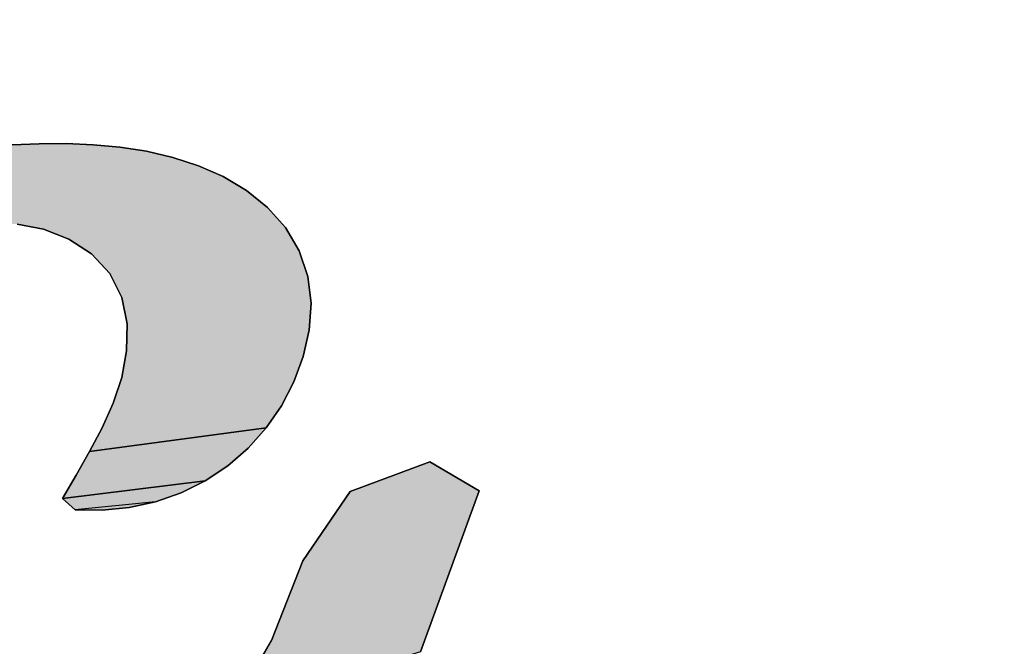
# Model space of a CAD drawing. Units: millimetres. Extents: x 68 to 412, y 56 to 274.
# Drawn here: x 178 to 179, y 121 to 122 of the extents above; entities that cross this region are included whole.
import ezdxf

# ---------------------------------------------------------------- set-up
doc = ezdxf.new("R2010")
doc.units = ezdxf.units.MM
doc.header["$LTSCALE"] = 23.1
doc.layers.add('DEF_LAYER_ASSEM_MEMBER', color=7, linetype='Continuous')

# ---------------------------------------------------------------- blocks, each defined once
blk = doc.blocks.new('AS-NEW_BL8', base_point=(179.57826, 121.78798))
at = {"linetype": 'Continuous'}
for points in [[(178.05079, 121.73392), (178.0698, 121.73317), (178.08874, 121.73142), (178.10753, 121.72849), (178.12606, 121.7242), (178.14415, 121.71835), (178.16154, 121.71068), (178.17789, 121.70097), (178.19268, 121.68905), (178.20528, 121.67483), (178.21496, 121.6585), (178.22108, 121.64052), (178.22334, 121.62167), (178.22195, 121.60272), (178.21779, 121.58418), (178.21122, 121.56634), (178.20245, 121.54947), (178.19164, 121.53383), (178.06732, 121.51717), (178.07626, 121.53396), (178.08407, 121.55129), (178.09005, 121.56934), (178.09336, 121.58805), (178.09378, 121.60705), (178.09012, 121.62566), (178.08156, 121.64258), (178.06861, 121.65643), (178.05269, 121.66677), (178.03498, 121.67362), (178.01633, 121.67727), (177.99734, 121.67827), (177.83, 121.68515), (177.84719, 121.6933), (177.86472, 121.70069), (177.88254, 121.70732), (177.90063, 121.71319), (177.91895, 121.71832), (177.93746, 121.72271), (177.95612, 121.72636), (177.97492, 121.72929), (177.99381, 121.7315), (178.01277, 121.733), (178.03177, 121.73381)], [(178.17897, 121.51966), (178.16462, 121.5072), (178.1488, 121.49666), (178.04825, 121.48425), (178.05793, 121.50063), (178.06732, 121.51717), (178.19164, 121.53383)], [(178.25078, 121.48904), (178.3069, 121.51004), (178.34179, 121.48963), (178.30027, 121.37624), (178.16751, 121.336), (178.19548, 121.38419), (178.21742, 121.44045)], [(178.13177, 121.48822), (178.11382, 121.48197), (178.05731, 121.47635), (178.04825, 121.48425), (178.1488, 121.49666)]]:
    blk.add_hatch(color=2, dxfattribs=at).paths.add_polyline_path(points)
at = {"color": 2, "linetype": 'Continuous'}
for p, q in [((178.03177, 121.73381), (178.01277, 121.733)), ((178.01277, 121.733), (178.03177, 121.73381)), ((178.03177, 121.73381), (178.01277, 121.733)), ((178.05079, 121.73392), (178.03177, 121.73381)), ((178.03177, 121.73381), (178.05079, 121.73392)), ((178.05079, 121.73392), (178.03177, 121.73381)), ((178.0698, 121.73317), (178.05079, 121.73392)), ((178.05079, 121.73392), (178.0698, 121.73317)), ((178.0698, 121.73317), (178.05079, 121.73392)), ((178.08874, 121.73142), (178.0698, 121.73317)), ((178.0698, 121.73317), (178.08874, 121.73142)), ((178.08874, 121.73142), (178.0698, 121.73317)), ((178.10753, 121.72849), (178.08874, 121.73142)), ((178.08874, 121.73142), (178.10753, 121.72849)), ((178.10753, 121.72849), (178.08874, 121.73142)), ((178.12606, 121.7242), (178.10753, 121.72849)), ((178.10753, 121.72849), (178.12606, 121.7242)), ((178.12606, 121.7242), (178.10753, 121.72849)), ((178.14415, 121.71835), (178.12606, 121.7242)), ((178.12606, 121.7242), (178.14415, 121.71835)), ((178.14415, 121.71835), (178.12606, 121.7242)), ((178.16154, 121.71068), (178.14415, 121.71835)), ((178.14415, 121.71835), (178.16154, 121.71068)), ((178.16154, 121.71068), (178.14415, 121.71835)), ((178.17789, 121.70097), (178.16154, 121.71068)), ((178.16154, 121.71068), (178.17789, 121.70097)), ((178.17789, 121.70097), (178.16154, 121.71068)), ((178.19268, 121.68905), (178.17789, 121.70097)), ((178.17789, 121.70097), (178.19268, 121.68905)), ((178.19268, 121.68905), (178.17789, 121.70097)), ((178.20528, 121.67483), (178.19268, 121.68905)), ((178.19268, 121.68905), (178.20528, 121.67483)), ((178.20528, 121.67483), (178.19268, 121.68905)), ((178.01633, 121.67727), (178.03498, 121.67362)), ((178.03498, 121.67362), (178.01633, 121.67727)), ((178.01633, 121.67727), (178.03498, 121.67362)), ((178.03498, 121.67362), (178.05269, 121.66677)), ((178.05269, 121.66677), (178.03498, 121.67362)), ((178.03498, 121.67362), (178.05269, 121.66677)), ((178.21496, 121.6585), (178.20528, 121.67483)), ((178.20528, 121.67483), (178.21496, 121.6585)), ((178.21496, 121.6585), (178.20528, 121.67483)), ((178.05269, 121.66677), (178.06861, 121.65643)), ((178.06861, 121.65643), (178.05269, 121.66677)), ((178.05269, 121.66677), (178.06861, 121.65643)), ((178.22108, 121.64052), (178.21496, 121.6585)), ((178.21496, 121.6585), (178.22108, 121.64052)), ((178.22108, 121.64052), (178.21496, 121.6585)), ((178.06861, 121.65643), (178.08156, 121.64258)), ((178.08156, 121.64258), (178.06861, 121.65643)), ((178.06861, 121.65643), (178.08156, 121.64258)), ((178.08156, 121.64258), (178.09012, 121.62566)), ((178.09012, 121.62566), (178.08156, 121.64258)), ((178.08156, 121.64258), (178.09012, 121.62566)), ((178.22334, 121.62167), (178.22108, 121.64052)), ((178.22108, 121.64052), (178.22334, 121.62167)), ((178.22334, 121.62167), (178.22108, 121.64052)), ((178.09012, 121.62566), (178.09378, 121.60705)), ((178.09378, 121.60705), (178.09012, 121.62566)), ((178.09012, 121.62566), (178.09378, 121.60705)), ((178.22195, 121.60272), (178.22334, 121.62167)), ((178.22334, 121.62167), (178.22195, 121.60272)), ((178.22195, 121.60272), (178.22334, 121.62167)), ((178.09378, 121.60705), (178.09336, 121.58805)), ((178.09336, 121.58805), (178.09378, 121.60705)), ((178.09378, 121.60705), (178.09336, 121.58805)), ((178.21779, 121.58418), (178.22195, 121.60272)), ((178.22195, 121.60272), (178.21779, 121.58418)), ((178.21779, 121.58418), (178.22195, 121.60272)), ((178.09336, 121.58805), (178.09005, 121.56934)), ((178.09005, 121.56934), (178.09336, 121.58805)), ((178.09336, 121.58805), (178.09005, 121.56934)), ((178.21122, 121.56634), (178.21779, 121.58418)), ((178.21779, 121.58418), (178.21122, 121.56634)), ((178.21122, 121.56634), (178.21779, 121.58418)), ((178.09005, 121.56934), (178.08407, 121.55129)), ((178.08407, 121.55129), (178.09005, 121.56934)), ((178.09005, 121.56934), (178.08407, 121.55129)), ((178.20245, 121.54947), (178.21122, 121.56634)), ((178.21122, 121.56634), (178.20245, 121.54947)), ((178.20245, 121.54947), (178.21122, 121.56634)), ((178.08407, 121.55129), (178.07626, 121.53396)), ((178.07626, 121.53396), (178.08407, 121.55129)), ((178.08407, 121.55129), (178.07626, 121.53396)), ((178.19164, 121.53383), (178.20245, 121.54947)), ((178.20245, 121.54947), (178.19164, 121.53383)), ((178.19164, 121.53383), (178.20245, 121.54947)), ((178.07626, 121.53396), (178.06732, 121.51717)), ((178.06732, 121.51717), (178.07626, 121.53396)), ((178.07626, 121.53396), (178.06732, 121.51717)), ((178.17897, 121.51966), (178.19164, 121.53383)), ((178.19164, 121.53383), (178.17897, 121.51966)), ((178.17897, 121.51966), (178.19164, 121.53383)), ((178.16462, 121.5072), (178.17897, 121.51966)), ((178.17897, 121.51966), (178.16462, 121.5072)), ((178.16462, 121.5072), (178.17897, 121.51966)), ((178.06732, 121.51717), (178.05793, 121.50063)), ((178.05793, 121.50063), (178.06732, 121.51717)), ((178.06732, 121.51717), (178.05793, 121.50063)), ((178.1488, 121.49666), (178.16462, 121.5072)), ((178.16462, 121.5072), (178.1488, 121.49666)), ((178.1488, 121.49666), (178.16462, 121.5072)), ((178.3069, 121.51004), (178.25078, 121.48904)), ((178.3069, 121.51004), (178.25078, 121.48904)), ((178.3069, 121.51004), (178.25078, 121.48904)), ((178.34179, 121.48963), (178.3069, 121.51004)), ((178.34179, 121.48963), (178.3069, 121.51004)), ((178.34179, 121.48963), (178.3069, 121.51004)), ((178.05793, 121.50063), (178.04825, 121.48425)), ((178.04825, 121.48425), (178.05793, 121.50063)), ((178.05793, 121.50063), (178.04825, 121.48425)), ((178.13177, 121.48822), (178.1488, 121.49666)), ((178.1488, 121.49666), (178.13177, 121.48822)), ((178.13177, 121.48822), (178.1488, 121.49666)), ((178.04825, 121.48425), (178.05731, 121.47635)), ((178.05731, 121.47635), (178.04825, 121.48425)), ((178.04825, 121.48425), (178.05731, 121.47635)), ((178.11382, 121.48197), (178.13177, 121.48822)), ((178.13177, 121.48822), (178.11382, 121.48197)), ((178.11382, 121.48197), (178.13177, 121.48822)), ((178.25078, 121.48904), (178.21742, 121.44045)), ((178.25078, 121.48904), (178.21742, 121.44045)), ((178.25078, 121.48904), (178.21742, 121.44045)), ((178.30027, 121.37624), (178.34179, 121.48963)), ((178.30027, 121.37624), (178.34179, 121.48963)), ((178.30027, 121.37624), (178.34179, 121.48963)), ((178.07632, 121.47607), (178.09524, 121.47794)), ((178.09524, 121.47794), (178.07632, 121.47607)), ((178.07632, 121.47607), (178.09524, 121.47794)), ((178.09524, 121.47794), (178.11382, 121.48197)), ((178.11382, 121.48197), (178.09524, 121.47794)), ((178.09524, 121.47794), (178.11382, 121.48197)), ((178.05731, 121.47635), (178.07632, 121.47607)), ((178.07632, 121.47607), (178.05731, 121.47635)), ((178.05731, 121.47635), (178.07632, 121.47607)), ((178.21742, 121.44045), (178.19548, 121.38419)), ((178.21742, 121.44045), (178.19548, 121.38419)), ((178.21742, 121.44045), (178.19548, 121.38419)), ((178.19548, 121.38419), (178.16751, 121.336)), ((178.19548, 121.38419), (178.16751, 121.336)), ((178.19548, 121.38419), (178.16751, 121.336))]:
    blk.add_line(p, q, dxfattribs=at)
for points in [[(178.05079, 121.73392), (178.0698, 121.73317), (178.08874, 121.73142), (178.10753, 121.72849), (178.12606, 121.7242), (178.14415, 121.71835), (178.16154, 121.71068), (178.17789, 121.70097), (178.19268, 121.68905), (178.20528, 121.67483), (178.21496, 121.6585), (178.22108, 121.64052), (178.22334, 121.62167), (178.22195, 121.60272), (178.21779, 121.58418), (178.21122, 121.56634), (178.20245, 121.54947), (178.19164, 121.53383), (178.06732, 121.51717), (178.07626, 121.53396), (178.08407, 121.55129), (178.09005, 121.56934), (178.09336, 121.58805), (178.09378, 121.60705), (178.09012, 121.62566), (178.08156, 121.64258), (178.06861, 121.65643), (178.05269, 121.66677), (178.03498, 121.67362), (178.01633, 121.67727)], [(178.01277, 121.733), (178.03177, 121.73381), (178.05079, 121.73392)], [(178.17897, 121.51966), (178.16462, 121.5072), (178.1488, 121.49666), (178.04825, 121.48425), (178.05793, 121.50063), (178.06732, 121.51717), (178.19164, 121.53383), (178.17897, 121.51966)], [(178.25078, 121.48904), (178.3069, 121.51004), (178.34179, 121.48963), (178.30027, 121.37624), (178.16751, 121.336), (178.19548, 121.38419), (178.21742, 121.44045), (178.25078, 121.48904)], [(178.13177, 121.48822), (178.11382, 121.48197), (178.05731, 121.47635), (178.04825, 121.48425), (178.1488, 121.49666), (178.13177, 121.48822)]]:
    blk.add_lwpolyline(points, dxfattribs=at)
blk.add_solid([(178.09524, 121.47794), (178.07632, 121.47607), (178.11382, 121.48197), (178.05731, 121.47635)], dxfattribs=at)

msp = doc.modelspace()

# ---------------------------------------------------------------- linework, layer by layer
at = {"layer": 'DEF_LAYER_ASSEM_MEMBER', "color": 7, "linetype": 'Continuous'}
for radius, start, end in [(7.14, 209.820744, 150.180963), (6.9, 210.992857, 149.013055)]:
    msp.add_arc((179.57629, 116.5031), radius, start, end, dxfattribs=at)

# ---------------------------------------------------------------- block references
at = {"color": 2, "linetype": 'Continuous'}
msp.add_blockref('AS-NEW_BL8', (179.57826, 121.78798), dxfattribs=at)

doc.saveas('drawing.dxf')
